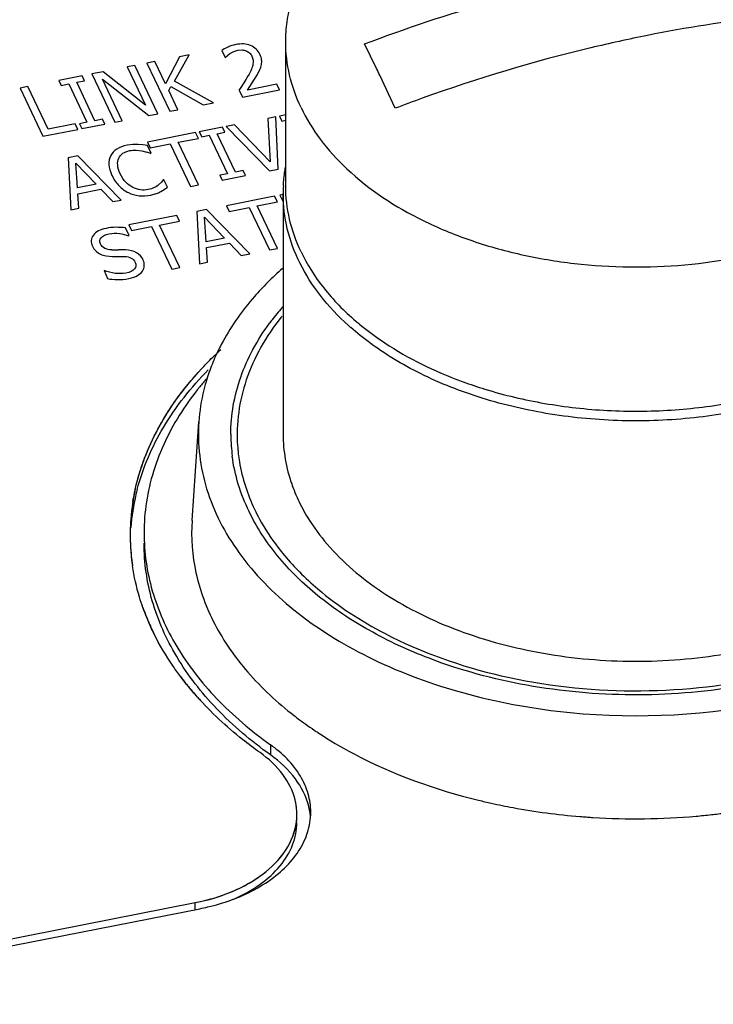
# Paper-space layout '10004644484_1_4' of a CAD drawing. Units: inches. Extents: x 0 to 34, y 0 to 22.
# Drawn here: x 11.6 to 12.1, y 8.2 to 9 of the extents above; entities that cross this region are included whole.
import ezdxf

# ---------------------------------------------------------------- set-up
doc = ezdxf.new("R2010")
doc.units = ezdxf.units.IN
doc.header["$LTSCALE"] = 1.87
doc.header["$MEASUREMENT"] = 0
doc.layers.get('0').update_dxf_attribs({"linetype": 'CONTINUOUS'})
doc.layers.add('ENET-OVERLAY', color=7, linetype='CONTINUOUS')
doc.layers.add('TOP-COVER', color=7, linetype='CONTINUOUS')

psp = doc.layouts.new('10004644484_1_4')

# ---------------------------------------------------------------- linework, layer by layer
at = {"color": 7, "linetype": 'CONTINUOUS'}
for p, q in [((11.82109, 8.85386), (11.82109, 8.96243)), ((11.88945, 8.94233), (11.8804, 8.96071)), ((11.90343, 8.91231), (11.89191, 8.93719)), ((11.81912, 8.84782), (11.81912, 8.66687)), ((11.87716, 8.74127), (11.87007, 8.74725)), ((11.88305, 8.73669), (11.87716, 8.74127))]:
    psp.add_line(p, q, dxfattribs=at)
for centre, radius, start, end in [((10.78847, 8.41237), 1.22189, 25.43663, 25.70395), ((12.3368, 7.77265), 1.21928, 109.79421, 110.8203), ((11.93359, 8.84782), 0.11447, 176.90512, 179.99848), ((11.96356, 8.63643), 0.1922, 138.88183, 140.39847), ((11.95431, 8.64384), 0.18035, 142.42132, 143.6607), ((11.95853, 8.64058), 0.18568, 140.39669, 142.41742), ((12.00159, 8.8963), 0.19879, 227.8788, 228.57531), ((12.00714, 8.90766), 0.20484, 229.39568, 230.37556), ((11.90612, 8.66688), 0.12637, 180.00284, 183.99108), ((11.90691, 8.66694), 0.12716, 183.99322, 187.41999)]:
    psp.add_arc(centre, radius, start, end, dxfattribs=at)
for points, knots in [([(11.82109, 8.96243), (11.82109, 8.96746), (11.8218, 8.97759), (11.82604, 8.99784), (11.83686, 9.0228), (11.85751, 9.05015), (11.88519, 9.07458), (11.91899, 9.0954), (11.95788, 9.11205), (12.00066, 9.12405), (12.04603, 9.13103), (12.09261, 9.1328), (12.13894, 9.12929), (12.18361, 9.12061), (12.22524, 9.10703), (12.26256, 9.08894), (12.29444, 9.06685), (12.31988, 9.0414), (12.3324, 9.02193), (12.33712, 9.012)], [0, 0, 0, 0, 0.023699, 0.04766, 0.097221, 0.150353, 0.207927, 0.270139, 0.336621, 0.406585, 0.478944, 0.552428, 0.625688, 0.697387, 0.766305, 0.831442, 0.892133, 0.948182, 1, 1, 1, 1]), ([(11.8804, 8.96071), (11.94295, 8.9845), (12.07001, 9.02128), (12.20164, 9.03573), (12.26631, 9.03655)], [0, 0, 0, 0, 0.508515, 1, 1, 1, 1]), ([(12.21048, 8.98409), (12.20076, 8.98321), (12.16156, 8.97915), (12.12259, 8.97296), (12.09352, 8.96716)], [0, 0, 0, 0, 0.247715, 1, 1, 1, 1]), ([(11.83262, 8.91286), (11.8289, 8.92068), (11.8231, 8.93689), (11.82109, 8.95402), (11.82109, 8.96243)], [0, 0, 0, 0, 0.5074, 1, 1, 1, 1]), ([(11.86705, 8.8668), (11.88389, 8.85095), (11.91447, 8.83103), (11.95989, 8.81231), (11.99816, 8.80155), (12.03856, 8.79479), (12.09379, 8.79134), (12.14901, 8.79622), (12.20132, 8.8095), (12.23728, 8.82318), (12.26948, 8.84033), (12.29713, 8.86057), (12.31954, 8.88345), (12.33612, 8.90846), (12.34633, 8.93501), (12.34865, 8.95342), (12.34865, 8.96243)], [0, 0, 0, 0, 0.119856, 0.185636, 0.254434, 0.325396, 0.397536, 0.540928, 0.610302, 0.676837, 0.739832, 0.798844, 0.853781, 0.904986, 0.953292, 1, 1, 1, 1]), ([(12.09352, 8.96716), (12.07924, 8.96432), (12.02187, 8.95175), (11.96546, 8.93484), (11.9239, 8.91989)], [0, 0, 0, 0, 0.247975, 1, 1, 1, 1]), ([(11.83262, 8.91286), (11.83661, 8.90445), (11.84679, 8.88793), (11.85981, 8.87361), (11.86705, 8.8668)], [0, 0, 0, 0, 0.483564, 1, 1, 1, 1]), ([(11.81929, 8.854), (11.81949, 8.85771), (11.82, 8.86266), (11.82082, 8.86755), (11.82105, 8.86878)], [0, 0, 0, 0, 0.74918, 1, 1, 1, 1]), ([(11.83262, 8.80428), (11.8289, 8.81211), (11.8231, 8.82832), (11.82109, 8.84545), (11.82109, 8.85386)], [0, 0, 0, 0, 0.5074, 1, 1, 1, 1]), ([(11.86827, 8.74886), (11.86062, 8.75577), (11.84684, 8.77035), (11.83104, 8.79496), (11.82132, 8.821), (11.81912, 8.839), (11.81912, 8.84782)], [0, 0, 0, 0, 0.272177, 0.526484, 0.767019, 1, 1, 1, 1]), ([(11.83262, 8.80428), (11.83722, 8.79461), (11.84932, 8.77565), (11.86505, 8.75967), (11.87383, 8.75214)], [0, 0, 0, 0, 0.480927, 1, 1, 1, 1]), ([(11.77975, 8.66687), (11.77975, 8.6741), (11.78102, 8.68871), (11.78667, 8.71025), (11.79598, 8.73122), (11.80435, 8.74434), (11.80904, 8.75071)], [0, 0, 0, 0, 0.240375, 0.48481, 0.736999, 1, 1, 1, 1]), ([(11.87651, 8.74988), (11.8816, 8.74566), (11.904, 8.72886), (11.92929, 8.71612), (11.94921, 8.70844)], [0, 0, 0, 0, 0.236584, 1, 1, 1, 1]), ([(12.27228, 8.72672), (12.25885, 8.71813), (12.22932, 8.70303), (12.18087, 8.68727), (12.12849, 8.67812), (12.07434, 8.67595), (12.02061, 8.68085), (11.9695, 8.69262), (11.92311, 8.71079), (11.89541, 8.72742), (11.88305, 8.73669)], [0, 0, 0, 0, 0.116615, 0.241271, 0.371557, 0.504467, 0.63674, 0.765175, 0.886956, 1, 1, 1, 1]), ([(11.94921, 8.70844), (11.95099, 8.70776), (11.95819, 8.70506), (11.96548, 8.70261), (11.97101, 8.70091)], [0, 0, 0, 0, 0.247508, 1, 1, 1, 1]), ([(11.97101, 8.70091), (11.98575, 8.69638), (12.0163, 8.68917), (12.06341, 8.68393), (12.11121, 8.68422), (12.1429, 8.68813), (12.15846, 8.69103)], [0, 0, 0, 0, 0.244361, 0.495672, 0.749189, 1, 1, 1, 1]), ([(11.81912, 8.66687), (11.81912, 8.66058), (11.82022, 8.64787), (11.82345, 8.63554), (11.82556, 8.62951)], [0, 0, 0, 0, 0.495813, 1, 1, 1, 1]), ([(11.7935, 8.60866), (11.79027, 8.61533), (11.78487, 8.62899), (11.78175, 8.64336), (11.78081, 8.65051)], [0, 0, 0, 0, 0.506864, 1, 1, 1, 1]), ([(11.82556, 8.62951), (11.82611, 8.62792), (11.82849, 8.62151), (11.83141, 8.61531), (11.83385, 8.61079)], [0, 0, 0, 0, 0.24659, 1, 1, 1, 1]), ([(11.92904, 8.49825), (11.9135, 8.50418), (11.88421, 8.51767), (11.84544, 8.54354), (11.81447, 8.57363), (11.79923, 8.59681), (11.7935, 8.60866)], [0, 0, 0, 0, 0.279288, 0.539345, 0.779037, 1, 1, 1, 1]), ([(11.83385, 8.61079), (11.8351, 8.60847), (11.84052, 8.59912), (11.84699, 8.59039), (11.85232, 8.5842)], [0, 0, 0, 0, 0.24349, 1, 1, 1, 1]), ([(11.85232, 8.5842), (11.86416, 8.57043), (11.88595, 8.55204), (11.91921, 8.53269), (11.95787, 8.51547), (12.01147, 8.50072), (12.07931, 8.49419), (12.1475, 8.49891), (12.20191, 8.5122), (12.2416, 8.52832), (12.27612, 8.54677), (12.29905, 8.56453), (12.31178, 8.57796)], [0, 0, 0, 0, 0.108391, 0.167467, 0.229471, 0.360458, 0.497181, 0.634346, 0.766592, 0.829467, 0.889525, 1, 1, 1, 1]), ([(12.23526, 8.49622), (12.21127, 8.48749), (12.16046, 8.47457), (12.08176, 8.46855), (12.00326, 8.47559), (11.95278, 8.48918), (11.92904, 8.49825)], [0, 0, 0, 0, 0.245548, 0.500777, 0.755602, 1, 1, 1, 1])]:
    psp.add_open_spline(points, degree=3, knots=knots, dxfattribs=at)
at = {"layer": 'ENET-OVERLAY', "color": 7, "linetype": 'CONTINUOUS'}
for p, q in [((11.7729, 8.95582), (11.77536, 8.95065)), ((11.77912, 8.95356), (11.78189, 8.955)), ((11.78189, 8.955), (11.785, 8.95598)), ((11.785, 8.95598), (11.78824, 8.95622)), ((11.72261, 8.94751), (11.7166, 8.94633)), ((11.73055, 8.93081), (11.72261, 8.94751)), ((11.74112, 8.95114), (11.73055, 8.93081)), ((11.73745, 8.9327), (11.74843, 8.95258)), ((11.74843, 8.95258), (11.74112, 8.95114)), ((11.77536, 8.95065), (11.77713, 8.95209)), ((11.77713, 8.95209), (11.77912, 8.95356)), ((11.68365, 8.93985), (11.67512, 8.93817)), ((11.7155, 8.91468), (11.68365, 8.93985)), ((11.70744, 8.94453), (11.70182, 8.94342)), ((11.70182, 8.94342), (11.7155, 8.91468)), ((11.7247, 8.90822), (11.70744, 8.94453)), ((11.7166, 8.94633), (11.73387, 8.91002)), ((11.79971, 8.93781), (11.80159, 8.94154)), ((11.66772, 8.93672), (11.65018, 8.93327)), ((11.65018, 8.93327), (11.65194, 8.92957)), ((11.66372, 8.93188), (11.66948, 8.93301)), ((11.67746, 8.90299), (11.66372, 8.93188)), ((11.66948, 8.93301), (11.66772, 8.93672)), ((11.67512, 8.93817), (11.69239, 8.90187)), ((11.698, 8.90298), (11.68311, 8.93428)), ((11.68311, 8.93428), (11.71797, 8.9069)), ((11.76679, 8.91649), (11.73745, 8.9327)), ((11.79581, 8.93139), (11.79971, 8.93781)), ((11.62703, 8.92872), (11.62102, 8.92754)), ((11.62102, 8.92754), (11.63829, 8.89124)), ((11.64226, 8.89671), (11.62703, 8.92872)), ((11.65194, 8.92957), (11.65771, 8.9307)), ((11.65771, 8.9307), (11.67145, 8.90181)), ((11.73298, 8.92571), (11.73448, 8.92862)), ((11.73988, 8.91121), (11.73298, 8.92571)), ((11.73448, 8.92862), (11.75899, 8.91496)), ((11.78612, 8.92587), (11.78854, 8.92077)), ((11.78854, 8.92077), (11.81643, 8.92625)), ((11.79224, 8.92605), (11.79581, 8.93139)), ((11.81445, 8.93042), (11.79224, 8.92605)), ((11.81643, 8.92625), (11.81445, 8.93042)), ((11.73387, 8.91002), (11.73988, 8.91121)), ((11.75899, 8.91496), (11.76679, 8.91649)), ((11.68322, 8.90412), (11.67746, 8.90299)), ((11.68499, 8.90042), (11.68322, 8.90412)), ((11.69239, 8.90187), (11.698, 8.90298)), ((11.71797, 8.9069), (11.7247, 8.90822)), ((11.81371, 8.90587), (11.80759, 8.90466)), ((11.80759, 8.90466), (11.80942, 8.87207)), ((11.81545, 8.86651), (11.81371, 8.90587)), ((11.82109, 8.90732), (11.81629, 8.90638)), ((11.81629, 8.90638), (11.81806, 8.90267)), ((11.81806, 8.90267), (11.82109, 8.90327)), ((11.63829, 8.89124), (11.66447, 8.89639)), ((11.66243, 8.90068), (11.64226, 8.89671)), ((11.66447, 8.89639), (11.66243, 8.90068)), ((11.67145, 8.90181), (11.66569, 8.90068)), ((11.66569, 8.90068), (11.66745, 8.89697)), ((11.66745, 8.89697), (11.68499, 8.90042)), ((11.77357, 8.89798), (11.75603, 8.89453)), ((11.75603, 8.89453), (11.7578, 8.89083)), ((11.77533, 8.89427), (11.77357, 8.89798)), ((11.78258, 8.89975), (11.77615, 8.89849)), ((11.77615, 8.89849), (11.80895, 8.86524)), ((11.80942, 8.87207), (11.78258, 8.89975)), ((11.75324, 8.89399), (11.71689, 8.88684)), ((11.74011, 8.88671), (11.75528, 8.88969)), ((11.75528, 8.88969), (11.75324, 8.89399)), ((11.7578, 8.89083), (11.76356, 8.89196)), ((11.76356, 8.89196), (11.7773, 8.86307)), ((11.76957, 8.89314), (11.77533, 8.89427)), ((11.78331, 8.86425), (11.76957, 8.89314)), ((11.706, 8.88511), (11.70162, 8.88456)), ((11.71002, 8.88516), (11.706, 8.88511)), ((11.70846, 8.88085), (11.7128, 8.88035)), ((11.71344, 8.88483), (11.71002, 8.88516)), ((11.7128, 8.88035), (11.71661, 8.87931)), ((11.71704, 8.88423), (11.71344, 8.88483)), ((11.71689, 8.88684), (11.71893, 8.88255)), ((11.71981, 8.8784), (11.71704, 8.88423)), ((11.71893, 8.88255), (11.7341, 8.88553)), ((11.7341, 8.88553), (11.74933, 8.85352)), ((11.75534, 8.8547), (11.74011, 8.88671)), ((11.66467, 8.87658), (11.65727, 8.87512)), ((11.65727, 8.87512), (11.6593, 8.83583)), ((11.69717, 8.84327), (11.66467, 8.87658)), ((11.71932, 8.87831), (11.71981, 8.8784)), ((11.66435, 8.85242), (11.66316, 8.8709)), ((11.66316, 8.8709), (11.67828, 8.85515)), ((11.78907, 8.86538), (11.78331, 8.86425)), ((11.79084, 8.86168), (11.78907, 8.86538)), ((11.80895, 8.86524), (11.81545, 8.86651)), ((11.72879, 8.85847), (11.72752, 8.85673)), ((11.72925, 8.85856), (11.72879, 8.85847)), ((11.73199, 8.85281), (11.72925, 8.85856)), ((11.7773, 8.86307), (11.77154, 8.86194)), ((11.77154, 8.86194), (11.7733, 8.85823)), ((11.7733, 8.85823), (11.79084, 8.86168)), ((11.67828, 8.85515), (11.66435, 8.85242)), ((11.66464, 8.84797), (11.68191, 8.85136)), ((11.68191, 8.85136), (11.69083, 8.84203)), ((11.72752, 8.85673), (11.72539, 8.85462)), ((11.72696, 8.84955), (11.72967, 8.85118)), ((11.72967, 8.85118), (11.73199, 8.85281)), ((11.74933, 8.85352), (11.75534, 8.8547)), ((11.66537, 8.83702), (11.66464, 8.84797)), ((11.69083, 8.84203), (11.69717, 8.84327)), ((11.71942, 8.84692), (11.72365, 8.84806)), ((11.81273, 8.84613), (11.77638, 8.83899)), ((11.81477, 8.84184), (11.81273, 8.84613)), ((11.81912, 8.84739), (11.81674, 8.84692)), ((11.81674, 8.84692), (11.81912, 8.8419)), ((11.6593, 8.83583), (11.66537, 8.83702)), ((11.76148, 8.83606), (11.75408, 8.83461)), ((11.79398, 8.80275), (11.76148, 8.83606)), ((11.77638, 8.83899), (11.77842, 8.8347)), ((11.77842, 8.8347), (11.79359, 8.83768)), ((11.79359, 8.83768), (11.80882, 8.80567)), ((11.7996, 8.83886), (11.81477, 8.84184)), ((11.81482, 8.80685), (11.7996, 8.83886)), ((11.73918, 8.83168), (11.70283, 8.82454)), ((11.74122, 8.82739), (11.73918, 8.83168)), ((11.75408, 8.83461), (11.75611, 8.79531)), ((11.76116, 8.8119), (11.75997, 8.83038)), ((11.75997, 8.83038), (11.77509, 8.81464)), ((11.7031, 8.81643), (11.70035, 8.82221)), ((11.70283, 8.82454), (11.70487, 8.82025)), ((11.70487, 8.82025), (11.72004, 8.82323)), ((11.72004, 8.82323), (11.73527, 8.79122)), ((11.72605, 8.82441), (11.74122, 8.82739)), ((11.74128, 8.7924), (11.72605, 8.82441)), ((11.70265, 8.81634), (11.7031, 8.81643)), ((11.77509, 8.81464), (11.76116, 8.8119)), ((11.70032, 8.80567), (11.69529, 8.80572)), ((11.76145, 8.80745), (11.77872, 8.81085)), ((11.76218, 8.79651), (11.76145, 8.80745)), ((11.77872, 8.81085), (11.78764, 8.80151)), ((11.80882, 8.80567), (11.81482, 8.80685)), ((11.68581, 8.80121), (11.6906, 8.8008)), ((11.6906, 8.8008), (11.69534, 8.80079)), ((11.69534, 8.80079), (11.69954, 8.80075)), ((11.78764, 8.80151), (11.79398, 8.80275)), ((11.73527, 8.79122), (11.74128, 8.7924)), ((11.75611, 8.79531), (11.76218, 8.79651)), ((11.68436, 8.7902), (11.68681, 8.78407)), ((11.38705, 8.2424), (11.75301, 8.31432)), ((11.75301, 8.30913), (11.75301, 8.31432))]:
    psp.add_line(p, q, dxfattribs=at)
for centre, radius, start, end in [((11.71652, 8.97779), 0.08667, 327.61464, 331.74093), ((11.59627, 9.05353), 0.22878, 326.08176, 327.72695), ((11.68623, 8.79258), 0.0919, 68.88965, 70.69209), ((11.71102, 8.88055), 0.03486, 291.25553, 297.22412), ((11.69393, 8.78051), 0.04219, 90.92092, 101.11191), ((11.69392, 8.78021), 0.04249, 81.29316, 90.90302), ((11.69347, 8.97245), 0.16674, 268.86219, 270.62294), ((11.68723, 8.81459), 0.01331, 226.57303, 244.92824), ((11.6887, 8.81772), 0.01676, 244.89436, 260.07843), ((11.6957, 8.83555), 0.05225, 260.20296, 268.39184), ((11.8634, 8.5908), 0.15942, 168.82166, 177.91031), ((11.86504, 8.58445), 0.16108, 166.66676, 175.66733), ((11.86729, 8.59007), 0.16338, 167.51255, 168.83876), ((11.8689, 8.5836), 0.16503, 165.37133, 166.68677), ((11.86338, 8.59079), 0.15941, 170.76138, 176.31451), ((11.86164, 8.59093), 0.15766, 176.32335, 179.9914), ((11.86137, 8.59096), 0.15739, 177.9428, 179.97359), ((11.86148, 8.59096), 0.1575, 179.97414, 182.21013), ((11.86126, 8.59093), 0.15728, 179.99334, 181.59351), ((11.86216, 8.59099), 0.15818, 181.60616, 188.44288), ((11.86188, 8.59098), 0.1579, 182.21052, 184.18421), ((11.86307, 8.59108), 0.15909, 184.18882, 188.42535), ((11.88176, 8.59633), 0.17855, 199.59443, 203.70881), ((11.88836, 8.5992), 0.18575, 203.70087, 206.32406), ((11.92508, 8.6223), 0.22922, 216.9836, 218.98317), ((11.93331, 8.62899), 0.23983, 218.9894, 221.74887), ((11.93952, 8.63447), 0.24811, 221.73788, 222.5155), ((11.78381, 8.38071), 0.0457, 0.08449, 14.07628), ((11.78392, 8.38086), 0.04559, 348.75924, 352.10822)]:
    psp.add_arc(centre, radius, start, end, dxfattribs=at)
for points in [[(11.77743, 8.95831), (11.77541, 8.95738), (11.77392, 8.95655), (11.7729, 8.95582)], [(11.78345, 8.96029), (11.78145, 8.9599), (11.77944, 8.95923), (11.77743, 8.95831)], [(11.79463, 8.95952), (11.79137, 8.96086), (11.78764, 8.96111), (11.78345, 8.96029)], [(11.78824, 8.95622), (11.78927, 8.95615), (11.79026, 8.95595), (11.79121, 8.95558)], [(11.79121, 8.95558), (11.79213, 8.95522), (11.79298, 8.9547), (11.79373, 8.95402)], [(11.79373, 8.95402), (11.7945, 8.95332), (11.79513, 8.95248), (11.7956, 8.95148)], [(11.80168, 8.95294), (11.80022, 8.95601), (11.79785, 8.95819), (11.79463, 8.95952)], [(11.7956, 8.95148), (11.79653, 8.94953), (11.7968, 8.9475), (11.79641, 8.94543)], [(11.80291, 8.94889), (11.80276, 8.95017), (11.80235, 8.95153), (11.80168, 8.95294)], [(11.8028, 8.94522), (11.80304, 8.94638), (11.80306, 8.94759), (11.80291, 8.94889)], [(11.79641, 8.94543), (11.79602, 8.94335), (11.79484, 8.94046), (11.79286, 8.93676)], [(11.80159, 8.94154), (11.80214, 8.94277), (11.80255, 8.944), (11.8028, 8.94522)], [(11.69395, 8.88164), (11.69187, 8.8803), (11.69034, 8.87864), (11.68932, 8.87667)], [(11.70162, 8.88456), (11.69856, 8.88396), (11.696, 8.88298), (11.69395, 8.88164)], [(11.6985, 8.87841), (11.69991, 8.87937), (11.70158, 8.88005), (11.70352, 8.88043)], [(11.70352, 8.88043), (11.70528, 8.88077), (11.70694, 8.88091), (11.70846, 8.88085)], [(11.68932, 8.87667), (11.68826, 8.87463), (11.6878, 8.87238), (11.68791, 8.86995)], [(11.69455, 8.86947), (11.69438, 8.87146), (11.69464, 8.87322), (11.69533, 8.87471)], [(11.69533, 8.87471), (11.69602, 8.87618), (11.69708, 8.87743), (11.6985, 8.87841)], [(11.68791, 8.86995), (11.68801, 8.86749), (11.68882, 8.86474), (11.69025, 8.86172)], [(11.6965, 8.86295), (11.69539, 8.86529), (11.69473, 8.86745), (11.69455, 8.86947)], [(11.69025, 8.86172), (11.69172, 8.85865), (11.69349, 8.85604), (11.69559, 8.85388)], [(11.70068, 8.85673), (11.69907, 8.85839), (11.69769, 8.86046), (11.6965, 8.86295)], [(11.69559, 8.85388), (11.6977, 8.85172), (11.70003, 8.85002), (11.70259, 8.8488)], [(11.7059, 8.85278), (11.70403, 8.85376), (11.70227, 8.85507), (11.70068, 8.85673)], [(11.71164, 8.85094), (11.70965, 8.85122), (11.70773, 8.85183), (11.7059, 8.85278)], [(11.71747, 8.8511), (11.71556, 8.85072), (11.71363, 8.85066), (11.71164, 8.85094)], [(11.72205, 8.85256), (11.72073, 8.85193), (11.7192, 8.85144), (11.71747, 8.8511)], [(11.72539, 8.85462), (11.72448, 8.85386), (11.72334, 8.85319), (11.72205, 8.85256)], [(11.70259, 8.8488), (11.70514, 8.84758), (11.70783, 8.84681), (11.71069, 8.84652)], [(11.71069, 8.84652), (11.71355, 8.84622), (11.71645, 8.84634), (11.71942, 8.84692)], [(11.6858, 8.82191), (11.68137, 8.82104), (11.6782, 8.81932), (11.6763, 8.81676)], [(11.6763, 8.81676), (11.6744, 8.8142), (11.67415, 8.81146), (11.67554, 8.80854)], [(11.68154, 8.81028), (11.68073, 8.81198), (11.68093, 8.81352), (11.68215, 8.81491)], [(11.68215, 8.81491), (11.68336, 8.81629), (11.68538, 8.81727), (11.68818, 8.81782)], [(11.68818, 8.81782), (11.69063, 8.8183), (11.6932, 8.81835), (11.69581, 8.81801)], [(11.69581, 8.81801), (11.69843, 8.81767), (11.70069, 8.81711), (11.70265, 8.81634)], [(11.67554, 8.80854), (11.67621, 8.80712), (11.67705, 8.8059), (11.67808, 8.80493)], [(11.6848, 8.80688), (11.68335, 8.80759), (11.68229, 8.80872), (11.68154, 8.81028)], [(11.69016, 8.80575), (11.68802, 8.80579), (11.68625, 8.80616), (11.6848, 8.80688)], [(11.70878, 8.80354), (11.70661, 8.80481), (11.70379, 8.8055), (11.70032, 8.80567)], [(11.69954, 8.80075), (11.7017, 8.80069), (11.70342, 8.80029), (11.70474, 8.79955)], [(11.70474, 8.79955), (11.70608, 8.79881), (11.70709, 8.79773), (11.70777, 8.79629)], [(11.71366, 8.79827), (11.7126, 8.80052), (11.71096, 8.80228), (11.70878, 8.80354)], [(11.71457, 8.79387), (11.71464, 8.79537), (11.71433, 8.79686), (11.71366, 8.79827)], [(11.70732, 8.79138), (11.70616, 8.78992), (11.70389, 8.78889), (11.70058, 8.78824)], [(11.70777, 8.79629), (11.70864, 8.79446), (11.70849, 8.79283), (11.70732, 8.79138)], [(11.71322, 8.78977), (11.71405, 8.79097), (11.7145, 8.79233), (11.71457, 8.79387)], [(11.69275, 8.78803), (11.68984, 8.78837), (11.68705, 8.78907), (11.68436, 8.7902)], [(11.70058, 8.78824), (11.69825, 8.78778), (11.69564, 8.78769), (11.69275, 8.78803)], [(11.69423, 8.78333), (11.69679, 8.78325), (11.69972, 8.78351), (11.70299, 8.78415)], [(11.70299, 8.78415), (11.70572, 8.78469), (11.70789, 8.78544), (11.70944, 8.78636)], [(11.70944, 8.78636), (11.711, 8.78727), (11.71228, 8.78841), (11.71322, 8.78977)], [(11.82908, 8.3746), (11.82987, 8.38029), (11.82953, 8.38625), (11.82814, 8.39183)]]:
    psp.add_open_spline(points, degree=3, dxfattribs=at)
for points, knots in [([(11.70777, 8.6254), (11.71192, 8.64411), (11.72766, 8.68187), (11.75369, 8.71307), (11.76884, 8.72753)], [0, 0, 0, 0, 0.477722, 1, 1, 1, 1]), ([(11.75963, 8.7183), (11.76064, 8.71936), (11.76476, 8.72363), (11.76902, 8.72775), (11.77229, 8.73077)], [0, 0, 0, 0, 0.247413, 1, 1, 1, 1]), ([(11.73744, 8.69123), (11.73908, 8.69357), (11.74596, 8.70301), (11.75357, 8.7119), (11.75963, 8.7183)], [0, 0, 0, 0, 0.244896, 1, 1, 1, 1]), ([(11.70922, 8.62527), (11.71349, 8.64164), (11.7277, 8.67445), (11.74987, 8.70228), (11.76269, 8.71533)], [0, 0, 0, 0, 0.480399, 1, 1, 1, 1]), ([(11.72481, 8.67076), (11.72575, 8.67251), (11.72965, 8.67951), (11.73397, 8.68628), (11.73744, 8.69123)], [0, 0, 0, 0, 0.246652, 1, 1, 1, 1]), ([(11.71222, 8.64157), (11.71304, 8.64405), (11.71658, 8.65405), (11.72103, 8.66372), (11.72481, 8.67076)], [0, 0, 0, 0, 0.246394, 1, 1, 1, 1]), ([(11.70604, 8.61638), (11.70639, 8.6185), (11.70794, 8.62701), (11.71018, 8.63539), (11.71222, 8.64157)], [0, 0, 0, 0, 0.248138, 1, 1, 1, 1]), ([(11.71355, 8.53645), (11.71263, 8.53902), (11.70927, 8.54925), (11.70687, 8.55981), (11.70569, 8.56777)], [0, 0, 0, 0, 0.252913, 1, 1, 1, 1]), ([(11.71355, 8.53645), (11.71263, 8.53902), (11.70926, 8.54925), (11.70687, 8.55981), (11.70569, 8.56777)], [0, 0, 0, 0, 0.252931, 1, 1, 1, 1]), ([(11.72187, 8.51683), (11.72108, 8.51844), (11.71801, 8.52485), (11.71533, 8.53145), (11.71355, 8.53645)], [0, 0, 0, 0, 0.252655, 1, 1, 1, 1]), ([(11.74198, 8.4844), (11.74002, 8.487), (11.73259, 8.49734), (11.72607, 8.50834), (11.72187, 8.51683)], [0, 0, 0, 0, 0.255742, 1, 1, 1, 1]), ([(11.74198, 8.4844), (11.74002, 8.487), (11.73259, 8.49734), (11.72607, 8.50834), (11.72187, 8.51683)], [0, 0, 0, 0, 0.255722, 1, 1, 1, 1]), ([(11.75439, 8.4693), (11.75329, 8.47053), (11.749, 8.47543), (11.74491, 8.48051), (11.74198, 8.4844)], [0, 0, 0, 0, 0.253032, 1, 1, 1, 1]), ([(11.80173, 8.42728), (11.79728, 8.43046), (11.7804, 8.44316), (11.76481, 8.45762), (11.75439, 8.4693)], [0, 0, 0, 0, 0.258889, 1, 1, 1, 1]), ([(11.82814, 8.39183), (11.82643, 8.39864), (11.81941, 8.41238), (11.8082, 8.42267), (11.80173, 8.42728)], [0, 0, 0, 0, 0.469402, 1, 1, 1, 1]), ([(11.75301, 8.31432), (11.76357, 8.3164), (11.78329, 8.3224), (11.80824, 8.33747), (11.82522, 8.35728), (11.82951, 8.3733), (11.82951, 8.38078)], [0, 0, 0, 0, 0.296719, 0.56281, 0.793827, 1, 1, 1, 1]), ([(11.75301, 8.31432), (11.76256, 8.3162), (11.78055, 8.32149), (11.80388, 8.33442), (11.82098, 8.35126), (11.82729, 8.36516), (11.82864, 8.37197)], [0, 0, 0, 0, 0.29171, 0.557341, 0.791818, 1, 1, 1, 1]), ([(11.7819, 8.31706), (11.78886, 8.32008), (11.80162, 8.32705), (11.81712, 8.34088), (11.82714, 8.35701), (11.82951, 8.36895), (11.82951, 8.37465)], [0, 0, 0, 0, 0.288974, 0.54921, 0.78286, 1, 1, 1, 1])]:
    psp.add_open_spline(points, degree=3, knots=knots, dxfattribs=at)
at = {"layer": 'TOP-COVER', "color": 7, "linetype": 'CONTINUOUS'}
for p, q in [((11.75055, 8.60202), (11.75563, 8.67619)), ((11.80958, 8.4332), (11.80958, 8.42554)), ((11.39002, 8.2378), (11.75635, 8.30979))]:
    psp.add_line(p, q, dxfattribs=at)
for centre, radius, start, end in [((11.97618, 8.61277), 0.23843, 131.3297, 135.09621), ((11.96133, 8.6403), 0.18387, 141.0816, 141.48012), ((11.9186, 8.65796), 0.16489, 151.36995, 155.19146), ((11.91009, 8.66188), 0.15552, 155.18498, 160.08768), ((11.90399, 8.66415), 0.14901, 160.10951, 162.70756), ((11.97804, 8.70833), 0.20625, 224.28646, 224.66979), ((12.0123, 8.69573), 0.30344, 236.3404, 236.58336), ((12.07689, 8.84547), 0.46733, 256.3042, 257.51705), ((11.78972, 8.37459), 0.05021, 5.65423, 14.07116), ((12.0844, 8.88959), 0.51212, 265.32023, 265.47797), ((12.08448, 8.89067), 0.5132, 265.47811, 265.96514), ((12.0846, 8.89236), 0.5149, 265.9651, 266.41382), ((12.08485, 8.89624), 0.51878, 266.41248, 274.99849), ((12.0853, 8.88982), 0.51235, 275.01164, 275.63781), ((12.08548, 8.88794), 0.51046, 275.63773, 276.30608), ((11.73061, 8.45217), 0.14454, 289.92246, 290.78765)]:
    psp.add_arc(centre, radius, start, end, dxfattribs=at)
for points, knots in [([(11.80731, 8.78108), (11.80391, 8.77767), (11.79129, 8.76417), (11.78043, 8.74897), (11.77388, 8.73697)], [0, 0, 0, 0, 0.260042, 1, 1, 1, 1]), ([(11.81748, 8.7548), (11.80634, 8.74082), (11.78856, 8.71029), (11.78366, 8.67501), (11.7848, 8.65838)], [0, 0, 0, 0, 0.517419, 1, 1, 1, 1]), ([(11.76145, 8.70871), (11.75969, 8.70669), (11.75294, 8.69865), (11.74675, 8.69014), (11.74252, 8.68356)], [0, 0, 0, 0, 0.254961, 1, 1, 1, 1]), ([(11.76172, 8.70844), (11.76089, 8.70579), (11.75793, 8.69525), (11.75619, 8.68435), (11.75563, 8.67619)], [0, 0, 0, 0, 0.252837, 1, 1, 1, 1]), ([(11.74252, 8.68356), (11.73362, 8.66974), (11.71946, 8.64046), (11.7144, 8.60821), (11.7144, 8.59256)], [0, 0, 0, 0, 0.512401, 1, 1, 1, 1]), ([(11.75563, 8.67619), (11.75447, 8.65933), (11.75882, 8.6238), (11.78473, 8.57454), (11.82734, 8.53149), (11.88388, 8.49649), (11.9513, 8.47105), (12.05121, 8.45148), (12.13025, 8.45427), (12.18122, 8.46429)], [0, 0, 0, 0, 0.094783, 0.195396, 0.306788, 0.430595, 0.565608, 0.708648, 1, 1, 1, 1]), ([(11.7848, 8.65838), (11.78508, 8.65431), (11.78703, 8.6378), (11.79226, 8.62173), (11.79763, 8.61042)], [0, 0, 0, 0, 0.245947, 1, 1, 1, 1]), ([(11.79763, 8.61042), (11.79881, 8.60796), (11.8039, 8.59798), (11.81008, 8.58857), (11.81522, 8.58183)], [0, 0, 0, 0, 0.243945, 1, 1, 1, 1]), ([(11.75055, 8.60202), (11.74964, 8.58884), (11.75173, 8.56158), (11.76657, 8.52225), (11.79223, 8.48572), (11.81487, 8.46485), (11.82745, 8.45512)], [0, 0, 0, 0, 0.230008, 0.468138, 0.723091, 1, 1, 1, 1]), ([(11.7144, 8.59256), (11.7144, 8.57795), (11.71879, 8.54791), (11.73797, 8.5052), (11.76873, 8.46586), (11.79506, 8.44357), (11.80958, 8.4332)], [0, 0, 0, 0, 0.227812, 0.465827, 0.721857, 1, 1, 1, 1]), ([(11.80958, 8.42554), (11.79506, 8.4359), (11.76873, 8.4582), (11.73797, 8.49754), (11.7188, 8.54025), (11.7144, 8.57029), (11.7144, 8.5849)], [0, 0, 0, 0, 0.278115, 0.534186, 0.772183, 1, 1, 1, 1]), ([(11.81522, 8.58183), (11.81637, 8.58032), (11.82115, 8.57425), (11.82632, 8.56849), (11.83039, 8.56431)], [0, 0, 0, 0, 0.245727, 1, 1, 1, 1]), ([(11.83136, 8.56333), (11.83579, 8.55885), (11.85532, 8.5408), (11.87788, 8.52618), (11.89586, 8.51683)], [0, 0, 0, 0, 0.237243, 1, 1, 1, 1]), ([(11.89586, 8.51683), (11.92337, 8.5025), (11.98474, 8.48111), (12.08225, 8.47032), (12.18003, 8.48004), (12.24186, 8.50071), (12.26972, 8.5147)], [0, 0, 0, 0, 0.241229, 0.499161, 0.757542, 1, 1, 1, 1]), ([(11.82745, 8.45512), (11.82879, 8.45408), (11.83423, 8.44995), (11.83983, 8.44601), (11.84412, 8.44316)], [0, 0, 0, 0, 0.246996, 1, 1, 1, 1]), ([(11.84519, 8.44245), (11.85386, 8.43673), (11.89175, 8.41443), (11.93367, 8.39936), (11.96624, 8.39143)], [0, 0, 0, 0, 0.236608, 1, 1, 1, 1]), ([(11.83993, 8.38239), (11.83993, 8.38705), (11.83853, 8.39663), (11.8301, 8.41542), (11.81843, 8.42689), (11.80958, 8.4332)], [0, 0, 0, 0, 0.228461, 0.467112, 1, 1, 1, 1]), ([(11.83843, 8.3868), (11.83656, 8.39425), (11.8289, 8.40926), (11.81665, 8.4205), (11.80958, 8.42554)], [0, 0, 0, 0, 0.469402, 1, 1, 1, 1]), ([(11.97588, 8.38919), (11.98131, 8.38798), (12.00337, 8.38351), (12.02573, 8.38056), (12.04261, 8.37918)], [0, 0, 0, 0, 0.247326, 1, 1, 1, 1]), ([(12.14155, 8.38057), (12.14503, 8.38095), (12.15881, 8.38262), (12.17252, 8.38485), (12.18271, 8.38686)], [0, 0, 0, 0, 0.25177, 1, 1, 1, 1]), ([(11.83564, 8.36211), (11.83634, 8.36374), (11.83879, 8.37023), (11.83993, 8.37723), (11.83993, 8.38239)], [0, 0, 0, 0, 0.256013, 1, 1, 1, 1]), ([(11.78191, 8.31703), (11.79398, 8.32162), (11.81539, 8.33301), (11.83131, 8.35208), (11.83564, 8.36211)], [0, 0, 0, 0, 0.541945, 1, 1, 1, 1]), ([(11.75635, 8.30979), (11.75838, 8.31019), (11.76633, 8.3119), (11.77416, 8.31421), (11.77986, 8.31627)], [0, 0, 0, 0, 0.254251, 1, 1, 1, 1])]:
    psp.add_open_spline(points, degree=3, knots=knots, dxfattribs=at)

doc.saveas('drawing.dxf')
